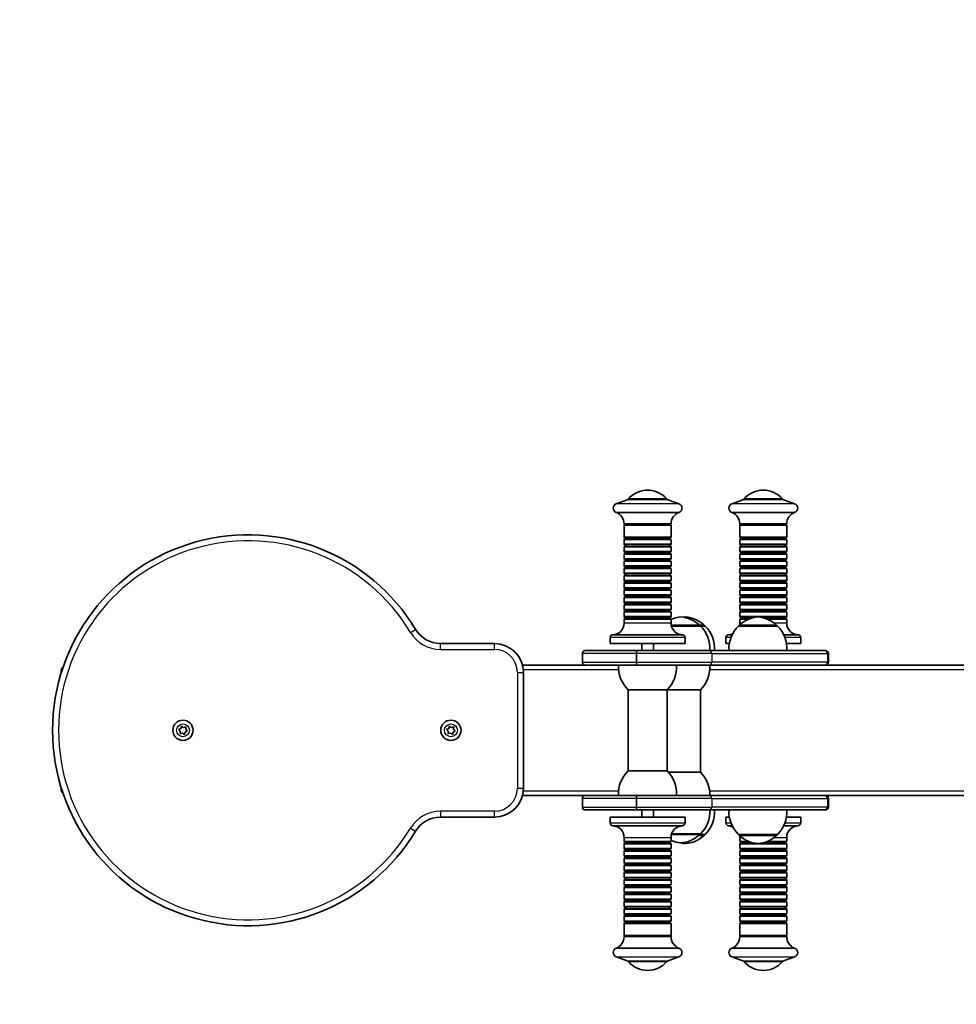
# Model space of a CAD drawing. Units: millimetres. Extents: x -1664 to 1874, y -1020 to 1317.
# Drawn here: x -687 to -40, y -43 to 637 of the extents above; entities that cross this region are included whole.
import ezdxf

# ---------------------------------------------------------------- set-up
doc = ezdxf.new("R2010")
doc.units = ezdxf.units.MM
doc.layers.add('Widoczne (ISO)', color=7, linetype='Continuous', lineweight=35)
doc.layers.add('Widoczne wąskie (ISO)', color=7, linetype='Continuous', lineweight=25)

msp = doc.modelspace()

# ---------------------------------------------------------------- linework, layer by layer
at = {"layer": 'Widoczne (ISO)'}
for p, q in [((-266.87, 305.5), (-275.03, 302.5)), ((-239.87, 305.5), (-266.87, 305.5)), ((-239.87, 305.5), (-231.71, 302.5)), ((-186.99, 305.5), (-195.15, 302.5)), ((-159.99, 305.5), (-186.99, 305.5)), ((-159.99, 305.5), (-151.84, 302.5)), ((-231.71, 296.5), (-275.03, 296.5)), ((-151.84, 296.5), (-195.15, 296.5)), ((-237.17, 288.5), (-269.57, 288.5)), ((-269.57, 279.5), (-269.57, 287.5)), ((-237.17, 279.5), (-237.17, 287.5)), ((-157.29, 288.5), (-189.69, 288.5)), ((-189.69, 279.5), (-189.69, 287.5)), ((-157.29, 279.5), (-157.29, 287.5)), ((-269.07, 279), (-237.67, 279)), ((-189.19, 279), (-157.79, 279)), ((-269.57, 274.5), (-269.57, 277.5)), ((-269.57, 269.5), (-269.57, 272.5)), ((-237.17, 274.5), (-237.17, 277.5)), ((-237.17, 269.5), (-237.17, 272.5)), ((-189.69, 274.5), (-189.69, 277.5)), ((-189.69, 269.5), (-189.69, 272.5)), ((-157.29, 274.5), (-157.29, 277.5)), ((-157.29, 269.5), (-157.29, 272.5)), ((-269.57, 264.5), (-269.57, 267.5)), ((-237.17, 264.5), (-237.17, 267.5)), ((-189.69, 264.5), (-189.69, 267.5)), ((-157.29, 264.5), (-157.29, 267.5)), ((-269.57, 259.5), (-269.57, 262.5)), ((-237.17, 259.5), (-237.17, 262.5)), ((-189.69, 259.5), (-189.69, 262.5)), ((-157.29, 259.5), (-157.29, 262.5)), ((-269.57, 254.5), (-269.57, 257.5)), ((-269.57, 249.5), (-269.57, 252.5)), ((-237.17, 254.5), (-237.17, 257.5)), ((-237.17, 249.5), (-237.17, 252.5)), ((-189.69, 254.5), (-189.69, 257.5)), ((-189.69, 249.5), (-189.69, 252.5)), ((-157.29, 254.5), (-157.29, 257.5)), ((-157.29, 249.5), (-157.29, 252.5)), ((-269.57, 244.5), (-269.57, 247.5)), ((-237.17, 244.5), (-237.17, 247.5)), ((-189.69, 244.5), (-189.69, 247.5)), ((-157.29, 244.5), (-157.29, 247.5)), ((-269.57, 239.5), (-269.57, 242.5)), ((-269.07, 239), (-237.67, 239)), ((-237.17, 239.5), (-237.17, 242.5)), ((-189.69, 239.5), (-189.69, 242.5)), ((-189.19, 239), (-157.79, 239)), ((-157.29, 239.5), (-157.29, 242.5)), ((-269.57, 234.5), (-269.57, 237.5)), ((-269.57, 229.5), (-269.57, 232.51)), ((-237.67, 234), (-269.07, 234)), ((-237.67, 233), (-269.07, 233)), ((-237.17, 234.5), (-237.17, 237.5)), ((-237.17, 229.5), (-237.17, 232.51)), ((-189.69, 234.5), (-189.69, 237.5)), ((-189.69, 229.5), (-189.69, 232.51)), ((-157.79, 234), (-189.19, 234)), ((-157.79, 233), (-189.19, 233)), ((-157.29, 234.5), (-157.29, 237.5)), ((-157.29, 229.5), (-157.29, 232.51)), ((-269.57, 224.5), (-269.57, 227.5)), ((-237.17, 224.5), (-237.17, 227.5)), ((-189.69, 224.5), (-189.69, 227.5)), ((-157.29, 224.5), (-157.29, 227.5)), ((-269.57, 220), (-269.57, 222.5)), ((-237.17, 220), (-237.17, 222.5)), ((-216.86, 218), (-236.92, 218)), ((-217.36, 218), (-217.36, 218.06)), ((-213.64, 218), (-216.86, 218)), ((-214.14, 218), (-214.14, 218.06)), ((-163.64, 218), (-190.64, 218)), ((-190.14, 218), (-190.14, 218.06)), ((-189.69, 220), (-189.69, 222.5)), ((-164.14, 218), (-164.14, 218.06)), ((-157.29, 220), (-157.29, 222.5)), ((-229.17, 212), (-277.57, 212)), ((-194.96, 212), (-197.69, 212)), ((-149.29, 212), (-159.33, 212)), ((-359.14, 206), (-396.39, 206)), ((-279.22, 206), (-279.22, 210)), ((-227.52, 206), (-279.22, 206)), ((-257.37, 206), (-257.37, 201)), ((-249.37, 206), (-249.37, 201)), ((-227.52, 206), (-227.52, 210)), ((-199.34, 206), (-199.34, 210)), ((-196.88, 206), (-199.34, 206)), ((-147.64, 206), (-157.41, 206)), ((-147.64, 206), (-147.64, 210)), ((-298.39, 199), (-298.39, 193)), ((-296.39, 201), (-260.94, 201)), ((-260.74, 201), (-260.94, 201)), ((-260.74, 201), (-211.04, 201)), ((-131.13, 201), (-211.04, 201)), ((-131.13, 201), (-130.48, 201)), ((-128.48, 199), (-128.48, 193)), ((-296.39, 191), (-339.78, 191)), ((-260.94, 191), (-296.39, 191)), ((-260.94, 191), (-260.74, 191)), ((-211.04, 191), (-260.74, 191)), ((-211.04, 191), (-165.89, 191)), ((361.6, 191), (-165.89, 191)), ((-658.14, 186.61), (-658.14, 187.56)), ((-658.14, 186.61), (-658.14, 185.8)), ((-339.14, 106), (-339.14, 186)), ((-266.87, 174), (-239.87, 174)), ((-266.82, 174), (-266.82, 118)), ((-239.92, 174), (-239.92, 118)), ((-239.87, 174), (-216.86, 174)), ((-216.91, 174), (-216.91, 117)), ((-577.1, 146.54), (-575.67, 147.3)), ((-576.2, 145.53), (-577.1, 146.54)), ((-576.09, 143.72), (-576.03, 145.33)), ((-574.51, 144.03), (-576.09, 143.72)), ((-575.67, 147.3), (-575.15, 148.83)), ((-575.15, 148.83), (-573.78, 147.97)), ((-573.14, 143.17), (-574.51, 144.03)), ((-573.78, 147.97), (-572.2, 148.28)), ((-572.62, 144.7), (-573.14, 143.17)), ((-571.19, 145.46), (-572.62, 144.7)), ((-572.2, 148.28), (-572.26, 146.67)), ((-572.26, 146.67), (-571.19, 145.46)), ((-392.1, 146.54), (-390.67, 147.3)), ((-391.2, 145.53), (-392.1, 146.54)), ((-391.09, 143.72), (-391.03, 145.33)), ((-389.51, 144.03), (-391.09, 143.72)), ((-390.67, 147.3), (-390.15, 148.83)), ((-390.15, 148.83), (-388.78, 147.97)), ((-388.14, 143.17), (-389.51, 144.03)), ((-388.78, 147.97), (-387.2, 148.28)), ((-387.62, 144.7), (-388.14, 143.17)), ((-386.19, 145.46), (-387.62, 144.7)), ((-387.2, 148.28), (-387.26, 146.67)), ((-387.26, 146.67), (-386.19, 145.46)), ((-239.87, 118), (-266.87, 118)), ((-216.86, 117), (-238.92, 117)), ((-658.14, 106.2), (-658.14, 105.39)), ((-658.14, 104.44), (-658.14, 105.39)), ((-339.78, 101), (-296.39, 101)), ((-298.39, 99), (-298.39, 93)), ((-296.39, 101), (-260.94, 101)), ((-260.74, 101), (-260.94, 101)), ((-260.74, 101), (-211.04, 101)), ((-165.89, 101), (-211.04, 101)), ((-165.89, 101), (361.6, 101)), ((-128.48, 99), (-128.48, 93)), ((-260.94, 91), (-296.39, 91)), ((-260.94, 91), (-260.74, 91)), ((-211.04, 91), (-260.74, 91)), ((-257.37, 91), (-257.37, 86)), ((-249.37, 91), (-249.37, 86)), ((-211.04, 91), (-131.13, 91)), ((-130.48, 91), (-131.13, 91)), ((-396.39, 86), (-359.14, 86)), ((-279.22, 86), (-227.52, 86)), ((-279.22, 86), (-279.22, 82)), ((-227.52, 86), (-227.52, 82)), ((-199.34, 86), (-196.88, 86)), ((-199.34, 86), (-199.34, 82)), ((-157.41, 86), (-147.64, 86)), ((-147.64, 86), (-147.64, 82)), ((-277.57, 80), (-229.17, 80)), ((-197.69, 80), (-194.96, 80)), ((-159.33, 80), (-149.29, 80)), ((-269.57, 72), (-269.57, 69.5)), ((-237.17, 72), (-237.17, 69.5)), ((-236.77, 74.5), (-216.86, 74.5)), ((-217.46, 74), (-213.64, 74)), ((-217.36, 74.5), (-217.36, 74.44)), ((-214.14, 74), (-214.14, 73.94)), ((-190.64, 74), (-163.64, 74)), ((-190.14, 74), (-190.14, 73.94)), ((-189.69, 72), (-189.69, 69.5)), ((-164.14, 74), (-164.14, 73.94)), ((-157.29, 72), (-157.29, 69.5)), ((-269.57, 67.5), (-269.57, 64.5)), ((-269.57, 62.5), (-269.57, 59.49)), ((-237.17, 67.5), (-237.17, 64.5)), ((-237.17, 62.5), (-237.17, 59.49)), ((-189.69, 67.5), (-189.69, 64.5)), ((-189.69, 62.5), (-189.69, 59.49)), ((-157.29, 67.5), (-157.29, 64.5)), ((-157.29, 62.5), (-157.29, 59.49)), ((-269.57, 57.5), (-269.57, 54.5)), ((-269.07, 59), (-237.67, 59)), ((-269.07, 58), (-237.67, 58)), ((-237.17, 57.5), (-237.17, 54.5)), ((-189.69, 57.5), (-189.69, 54.5)), ((-189.19, 59), (-157.79, 59)), ((-189.19, 58), (-157.79, 58)), ((-157.29, 57.5), (-157.29, 54.5)), ((-269.57, 52.5), (-269.57, 49.5)), ((-237.67, 53), (-269.07, 53)), ((-237.17, 52.5), (-237.17, 49.5)), ((-189.69, 52.5), (-189.69, 49.5)), ((-157.79, 53), (-189.19, 53)), ((-157.29, 52.5), (-157.29, 49.5)), ((-269.57, 47.5), (-269.57, 44.5)), ((-269.57, 42.5), (-269.57, 39.5)), ((-237.17, 47.5), (-237.17, 44.5)), ((-237.17, 42.5), (-237.17, 39.5)), ((-189.69, 47.5), (-189.69, 44.5)), ((-189.69, 42.5), (-189.69, 39.5)), ((-157.29, 47.5), (-157.29, 44.5)), ((-157.29, 42.5), (-157.29, 39.5)), ((-269.57, 37.5), (-269.57, 34.5)), ((-237.17, 37.5), (-237.17, 34.5)), ((-189.69, 37.5), (-189.69, 34.5)), ((-157.29, 37.5), (-157.29, 34.5)), ((-269.57, 32.5), (-269.57, 29.5)), ((-269.57, 27.5), (-269.57, 24.5)), ((-237.17, 32.5), (-237.17, 29.5)), ((-237.17, 27.5), (-237.17, 24.5)), ((-189.69, 32.5), (-189.69, 29.5)), ((-189.69, 27.5), (-189.69, 24.5)), ((-157.29, 32.5), (-157.29, 29.5)), ((-157.29, 27.5), (-157.29, 24.5)), ((-269.57, 22.5), (-269.57, 19.5)), ((-237.17, 22.5), (-237.17, 19.5)), ((-189.69, 22.5), (-189.69, 19.5)), ((-157.29, 22.5), (-157.29, 19.5)), ((-269.57, 17.5), (-269.57, 14.5)), ((-237.17, 17.5), (-237.17, 14.5)), ((-189.69, 17.5), (-189.69, 14.5)), ((-157.29, 17.5), (-157.29, 14.5)), ((-269.57, 12.5), (-269.57, 4.5)), ((-237.67, 13), (-269.07, 13)), ((-237.17, 12.5), (-237.17, 4.5)), ((-189.69, 12.5), (-189.69, 4.5)), ((-157.79, 13), (-189.19, 13)), ((-157.29, 12.5), (-157.29, 4.5)), ((-269.57, 3.5), (-237.17, 3.5)), ((-189.69, 3.5), (-157.29, 3.5)), ((-275.03, -4.5), (-231.71, -4.5)), ((-195.15, -4.5), (-151.84, -4.5)), ((-266.87, -13.5), (-275.03, -10.5)), ((-266.87, -13.5), (-239.87, -13.5)), ((-239.87, -13.5), (-231.71, -10.5)), ((-186.99, -13.5), (-195.15, -10.5)), ((-186.99, -13.5), (-159.99, -13.5)), ((-159.99, -13.5), (-151.84, -10.5))]:
    msp.add_line(p, q, dxfattribs=at)
for centre in [(-574.14, 146), (-389.14, 146)]:
    msp.add_circle(centre, 7, dxfattribs=at)
for centre, radius, start, end in [((-529.14, 146), 1135, 88.69883, 271.30117), ((-253.37, 294.46), 17.44, 40.49875, 139.50125), ((-173.49, 294.46), 17.44, 40.49875, 139.50125), ((-273.92, 299.5), 3.2, 110.19287, 249.80713), ((-265.87, 305.14), 1, 139.50125, 158.73117), ((-240.87, 305.14), 1, 21.26883, 40.49875), ((-232.82, 299.5), 3.2, 290.19287, 69.80713), ((-194.05, 299.5), 3.2, 110.19287, 249.80713), ((-185.99, 305.14), 1, 139.50125, 158.73117), ((-160.99, 305.14), 1, 21.26883, 40.49875), ((-152.94, 299.5), 3.2, 290.19287, 69.80713), ((-278.16, 288.5), 8.59, 0, 68.59671), ((-228.58, 288.5), 8.59, 111.40329, 180), ((-198.29, 288.5), 8.59, 0, 68.59671), ((-148.7, 288.5), 8.59, 111.40329, 180), ((-268.57, 287.5), 1, 90, 180), ((-238.17, 287.5), 1, 0, 90), ((-188.69, 287.5), 1, 90, 180), ((-158.29, 287.5), 1, 0, 90), ((-529.14, 146), 135, 31.07295, 328.92705), ((-269.07, 279.5), 0.5, 180, 270), ((-269.07, 278.5), 0.5, 270, 90), ((-237.67, 278.5), 0.5, 90, 270), ((-237.67, 279.5), 0.5, 270, 0), ((-189.19, 279.5), 0.5, 180, 270), ((-189.19, 278.5), 0.5, 270, 90), ((-157.79, 278.5), 0.5, 90, 270), ((-157.79, 279.5), 0.5, 270, 0), ((-269.07, 277.5), 0.5, 90, 180), ((-269.07, 274.5), 0.5, 180, 270), ((-269.07, 272.5), 0.5, 90, 180), ((-269.07, 273.5), 0.5, 270, 90), ((-237.67, 273.5), 0.5, 90, 270), ((-237.67, 277.5), 0.5, 0, 90), ((-237.67, 274.5), 0.5, 270, 0), ((-237.67, 272.5), 0.5, 0, 90), ((-189.19, 277.5), 0.5, 90, 180), ((-189.19, 274.5), 0.5, 180, 270), ((-189.19, 272.5), 0.5, 90, 180), ((-189.19, 273.5), 0.5, 270, 90), ((-157.79, 273.5), 0.5, 90, 270), ((-157.79, 277.5), 0.5, 0, 90), ((-157.79, 274.5), 0.5, 270, 0), ((-157.79, 272.5), 0.5, 0, 90), ((-269.07, 269.5), 0.5, 180, 270), ((-269.07, 267.5), 0.5, 90, 180), ((-269.07, 268.5), 0.5, 270, 90), ((-237.67, 268.5), 0.5, 90, 270), ((-237.67, 269.5), 0.5, 270, 0), ((-237.67, 267.5), 0.5, 0, 90), ((-189.19, 269.5), 0.5, 180, 270), ((-189.19, 267.5), 0.5, 90, 180), ((-189.19, 268.5), 0.5, 270, 90), ((-157.79, 268.5), 0.5, 90, 270), ((-157.79, 269.5), 0.5, 270, 0), ((-157.79, 267.5), 0.5, 0, 90), ((-269.07, 264.5), 0.5, 180, 270), ((-269.07, 262.5), 0.5, 90, 180), ((-269.07, 259.5), 0.5, 180, 270), ((-269.07, 263.5), 0.5, 270, 90), ((-269.07, 258.5), 0.5, 270, 90), ((-237.67, 263.5), 0.5, 90, 270), ((-237.67, 258.5), 0.5, 90, 270), ((-237.67, 264.5), 0.5, 270, 0), ((-237.67, 262.5), 0.5, 0, 90), ((-237.67, 259.5), 0.5, 270, 0), ((-189.19, 264.5), 0.5, 180, 270), ((-189.19, 262.5), 0.5, 90, 180), ((-189.19, 259.5), 0.5, 180, 270), ((-189.19, 263.5), 0.5, 270, 90), ((-189.19, 258.5), 0.5, 270, 90), ((-157.79, 263.5), 0.5, 90, 270), ((-157.79, 258.5), 0.5, 90, 270), ((-157.79, 264.5), 0.5, 270, 0), ((-157.79, 262.5), 0.5, 0, 90), ((-157.79, 259.5), 0.5, 270, 0), ((-269.07, 257.5), 0.5, 90, 180), ((-269.07, 254.5), 0.5, 180, 270), ((-269.07, 252.5), 0.5, 90, 180), ((-269.07, 253.5), 0.5, 270, 90), ((-237.67, 253.5), 0.5, 90, 270), ((-237.67, 257.5), 0.5, 0, 90), ((-237.67, 254.5), 0.5, 270, 0), ((-237.67, 252.5), 0.5, 0, 90), ((-189.19, 257.5), 0.5, 90, 180), ((-189.19, 254.5), 0.5, 180, 270), ((-189.19, 252.5), 0.5, 90, 180), ((-189.19, 253.5), 0.5, 270, 90), ((-157.79, 253.5), 0.5, 90, 270), ((-157.79, 257.5), 0.5, 0, 90), ((-157.79, 254.5), 0.5, 270, 0), ((-157.79, 252.5), 0.5, 0, 90), ((-269.07, 249.5), 0.5, 180, 270), ((-269.07, 247.5), 0.5, 90, 180), ((-269.07, 248.5), 0.5, 270, 90), ((-237.67, 248.5), 0.5, 90, 270), ((-237.67, 249.5), 0.5, 270, 0), ((-237.67, 247.5), 0.5, 0, 90), ((-189.19, 249.5), 0.5, 180, 270), ((-189.19, 247.5), 0.5, 90, 180), ((-189.19, 248.5), 0.5, 270, 90), ((-157.79, 248.5), 0.5, 90, 270), ((-157.79, 249.5), 0.5, 270, 0), ((-157.79, 247.5), 0.5, 0, 90), ((-269.07, 244.5), 0.5, 180, 270), ((-269.07, 242.5), 0.5, 90, 180), ((-269.07, 239.5), 0.5, 180, 270), ((-269.07, 243.5), 0.5, 270.00003, 90), ((-269.07, 238.5), 0.5, 270.00001, 4.10652), ((-269.07, 238.5), 0.5, 4.04274, 87.30022), ((-237.67, 243.5), 0.5, 90, 269.99997), ((-237.67, 238.5), 0.5, 92.69978, 175.95726), ((-237.67, 238.5), 0.5, 175.89348, 269.99999), ((-237.67, 244.5), 0.5, 270, 0), ((-237.67, 242.5), 0.5, 0, 90), ((-237.67, 239.5), 0.5, 270, 0), ((-189.19, 244.5), 0.5, 180, 270), ((-189.19, 242.5), 0.5, 90, 180), ((-189.19, 239.5), 0.5, 180, 270), ((-189.19, 243.5), 0.5, 270.00003, 90), ((-189.19, 238.5), 0.5, 270.00001, 4.10652), ((-189.19, 238.5), 0.5, 4.04274, 87.30022), ((-157.79, 243.5), 0.5, 90, 269.99997), ((-157.79, 238.5), 0.5, 92.69978, 175.95726), ((-157.79, 238.5), 0.5, 175.89348, 269.99999), ((-157.79, 244.5), 0.5, 270, 0), ((-157.79, 242.5), 0.5, 0, 90), ((-157.79, 239.5), 0.5, 270, 0), ((-269.07, 237.5), 0.5, 90.00018, 180.00007), ((-269.07, 234.5), 0.5, 180.00244, 270.00107), ((-269.07, 232.5), 0.501, 90, 179.06014), ((-269.04, 233.5), 0.501, 272.84065, 85.90894), ((-237.71, 233.5), 0.501, 94.09106, 267.15935), ((-237.67, 237.5), 0.5, 359.99993, 89.99982), ((-237.67, 234.5), 0.5, 269.99893, 359.99756), ((-237.67, 232.5), 0.501, 0.93986, 90), ((-189.19, 237.5), 0.5, 90.00018, 180.00007), ((-189.19, 234.5), 0.5, 180.00244, 270.00107), ((-189.19, 232.5), 0.501, 90, 179.06014), ((-189.16, 233.5), 0.501, 272.84065, 85.90894), ((-157.83, 233.5), 0.501, 94.09106, 267.15935), ((-157.79, 237.5), 0.5, 359.99993, 89.99982), ((-157.79, 234.5), 0.5, 269.99893, 359.99756), ((-157.79, 232.5), 0.501, 0.93986, 90), ((-269.07, 229.5), 0.5, 180, 270), ((-269.07, 227.5), 0.5, 90, 180), ((-269.07, 224.5), 0.5, 180, 270), ((-269.07, 228.5), 0.5, 270, 90), ((-237.67, 228.5), 0.5, 90, 270), ((-237.67, 229.5), 0.5, 270, 0), ((-237.67, 227.5), 0.5, 0, 90), ((-237.67, 224.5), 0.5, 270, 0), ((-189.19, 229.5), 0.5, 180, 270), ((-189.19, 227.5), 0.5, 90, 180), ((-189.19, 224.5), 0.5, 180, 270), ((-189.19, 228.5), 0.5, 270, 90), ((-157.79, 228.5), 0.5, 90, 270), ((-157.79, 229.5), 0.5, 270, 0), ((-157.79, 227.5), 0.5, 0, 90), ((-157.79, 224.5), 0.5, 270, 0), ((-277.57, 220), 8, 270, 0), ((-269.07, 222.5), 0.5, 90, 180), ((-269.07, 223.5), 0.5, 270, 90), ((-237.67, 223.5), 0.5, 90, 270), ((-237.67, 222.5), 0.5, 0, 90), ((-228.38, 202.39), 22, 95.16789, 113.57363), ((-229.17, 220), 8, 180, 270), ((-232.34, 202.39), 22, 48.25686, 84.83211), ((-225.16, 202.39), 22, 95.16789, 99.38582), ((-229.13, 202.39), 22, 48.25686, 84.83211), ((-218.36, 218.06), 1, 0, 48.25686), ((-232.32, 202.35), 22, 356.49064, 45.35837), ((-215.14, 218.06), 1, 0, 48.25686), ((-229.1, 202.35), 22, 356.49064, 45.35837), ((-175.19, 202.35), 22, 134.64163, 183.50936), ((-189.14, 218.06), 1, 131.74314, 180), ((-175.16, 202.39), 22, 95.16789, 131.74314), ((-197.69, 220), 8, 351.61281, 0), ((-189.19, 222.5), 0.5, 90, 180), ((-189.19, 223.5), 0.5, 270, 90), ((-179.13, 202.39), 22, 48.25686, 84.83211), ((-165.14, 218.06), 1, 0, 48.25686), ((-179.1, 202.35), 22, 356.49064, 45.35837), ((-157.79, 223.5), 0.5, 90, 270), ((-157.79, 222.5), 0.5, 0, 90), ((-149.29, 220), 8, 180, 270), ((-396.39, 226), 20, 211.07295, 270), ((-277.22, 210), 2, 90, 180), ((-229.52, 210), 2, 0, 90), ((-197.34, 210), 2, 90, 180), ((-197.69, 220), 8, 270, 292.35639), ((-149.64, 210), 2, 0, 90), ((-359.14, 186), 20, 0, 90), ((-296.39, 199), 2, 90, 180), ((-130.48, 199), 2, 0, 90), ((-296.39, 193), 2, 180, 270), ((-251.41, 189.65), 22, 176.49064, 225.35837), ((-255.33, 189.65), 22, 314.64163, 3.50936), ((-232.32, 189.65), 22, 314.64163, 3.50936), ((-130.48, 193), 2, 270, 0), ((-656.14, 187.56), 2, 114.93299, 180), ((-576.22, 145.34), 0.189, 357.83773, 84.78987), ((-391.22, 145.34), 0.189, 357.83773, 84.78987), ((-251.41, 102.35), 22, 134.64163, 183.50936), ((-255.33, 102.35), 22, 356.49064, 45.35837), ((-232.32, 101.35), 22, 359.09715, 45.35837), ((-656.14, 104.44), 2, 180, 245.06701), ((-359.14, 106), 20, 270, 0), ((-296.39, 99), 2, 90, 180), ((-130.48, 99), 2, 0, 90), ((-296.39, 93), 2, 180, 270), ((-232.32, 90.16), 22, 314.64163, 2.19737), ((-229.1, 89.65), 22, 314.64163, 3.50936), ((-175.19, 89.65), 22, 176.49064, 225.35837), ((-179.1, 89.65), 22, 314.64163, 3.50936), ((-130.48, 93), 2, 270, 0), ((-396.39, 66), 20, 90, 148.92705), ((-277.22, 82), 2, 180, 270), ((-229.52, 82), 2, 270, 0), ((-197.34, 82), 2, 180, 270), ((-149.64, 82), 2, 270, 0), ((-277.57, 72), 8, 0, 90), ((-229.17, 72), 8, 90, 180), ((-197.69, 72), 8, 67.64361, 90), ((-149.29, 72), 8, 90, 180), ((-269.07, 69.5), 0.5, 180, 270), ((-269.07, 68.5), 0.5, 270, 90), ((-237.67, 68.5), 0.5, 90, 270), ((-237.67, 69.5), 0.5, 270, 0), ((-228.38, 90.11), 22, 246.43451, 264.83211), ((-232.34, 90.11), 22, 275.16789, 311.74314), ((-225.16, 89.61), 22, 256.58007, 264.83211), ((-229.13, 89.61), 22, 275.16789, 311.74314), ((-218.36, 74.44), 1, 311.74314, 0), ((-215.14, 73.94), 1, 311.74314, 0), ((-189.14, 73.94), 1, 180, 228.25686), ((-175.16, 89.61), 22, 228.25686, 264.83211), ((-197.69, 72), 8, 0, 8.38719), ((-189.19, 69.5), 0.5, 180, 270), ((-189.19, 68.5), 0.5, 270, 90), ((-179.13, 89.61), 22, 275.16789, 311.74314), ((-165.14, 73.94), 1, 311.74314, 0), ((-157.79, 68.5), 0.5, 90, 270), ((-157.79, 69.5), 0.5, 270, 0), ((-269.07, 67.5), 0.5, 90, 180), ((-269.07, 64.5), 0.5, 180, 270), ((-269.07, 62.5), 0.5, 90, 180), ((-269.07, 63.5), 0.5, 270, 90), ((-237.67, 63.5), 0.5, 90, 270), ((-237.67, 67.5), 0.5, 0, 90), ((-237.67, 64.5), 0.5, 270, 0), ((-237.67, 62.5), 0.5, 0, 90), ((-189.19, 67.5), 0.5, 90, 180), ((-189.19, 64.5), 0.5, 180, 270), ((-189.19, 62.5), 0.5, 90, 180), ((-189.19, 63.5), 0.5, 270, 90), ((-157.79, 63.5), 0.5, 90, 270), ((-157.79, 67.5), 0.5, 0, 90), ((-157.79, 64.5), 0.5, 270, 0), ((-157.79, 62.5), 0.5, 0, 90), ((-269.07, 59.5), 0.501, 180.93986, 270), ((-269.07, 57.5), 0.5, 89.99893, 179.99756), ((-269.07, 54.5), 0.5, 179.99993, 269.99982), ((-269.04, 58.5), 0.501, 274.09106, 87.15935), ((-237.71, 58.5), 0.501, 92.84065, 265.90894), ((-237.67, 59.5), 0.501, 270, 359.06014), ((-237.67, 57.5), 0.5, 0.00244, 90.00107), ((-237.67, 54.5), 0.5, 270.00018, 0.00007), ((-189.19, 59.5), 0.501, 180.93986, 270), ((-189.19, 57.5), 0.5, 89.99893, 179.99756), ((-189.19, 54.5), 0.5, 179.99993, 269.99982), ((-189.16, 58.5), 0.501, 274.09106, 87.15935), ((-157.83, 58.5), 0.501, 92.84065, 265.90894), ((-157.79, 59.5), 0.501, 270, 359.06014), ((-157.79, 57.5), 0.5, 0.00244, 90.00107), ((-157.79, 54.5), 0.5, 270.00018, 0.00007), ((-269.07, 52.5), 0.5, 90, 180), ((-269.07, 49.5), 0.5, 180, 270), ((-269.07, 47.5), 0.5, 90, 180), ((-269.07, 53.5), 0.5, 355.89348, 89.99999), ((-269.07, 48.5), 0.5, 270, 89.99997), ((-269.07, 53.5), 0.5, 272.69978, 355.95726), ((-237.67, 53.5), 0.5, 90.00001, 184.10652), ((-237.67, 53.5), 0.5, 184.04274, 267.30022), ((-237.67, 48.5), 0.5, 90.00003, 270), ((-237.67, 52.5), 0.5, 0, 90), ((-237.67, 49.5), 0.5, 270, 0), ((-237.67, 47.5), 0.5, 0, 90), ((-189.19, 52.5), 0.5, 90, 180), ((-189.19, 49.5), 0.5, 180, 270), ((-189.19, 47.5), 0.5, 90, 180), ((-189.19, 53.5), 0.5, 355.89348, 89.99999), ((-189.19, 48.5), 0.5, 270, 89.99997), ((-189.19, 53.5), 0.5, 272.69978, 355.95726), ((-157.79, 53.5), 0.5, 90.00001, 184.10652), ((-157.79, 53.5), 0.5, 184.04274, 267.30022), ((-157.79, 48.5), 0.5, 90.00003, 270), ((-157.79, 52.5), 0.5, 0, 90), ((-157.79, 49.5), 0.5, 270, 0), ((-157.79, 47.5), 0.5, 0, 90), ((-269.07, 44.5), 0.5, 180, 270), ((-269.07, 42.5), 0.5, 90, 180), ((-269.07, 43.5), 0.5, 270, 90), ((-237.67, 43.5), 0.5, 90, 270), ((-237.67, 44.5), 0.5, 270, 0), ((-237.67, 42.5), 0.5, 0, 90), ((-189.19, 44.5), 0.5, 180, 270), ((-189.19, 42.5), 0.5, 90, 180), ((-189.19, 43.5), 0.5, 270, 90), ((-157.79, 43.5), 0.5, 90, 270), ((-157.79, 44.5), 0.5, 270, 0), ((-157.79, 42.5), 0.5, 0, 90), ((-269.07, 39.5), 0.5, 180, 270), ((-269.07, 37.5), 0.5, 90, 180), ((-269.07, 34.5), 0.5, 180, 270), ((-269.07, 38.5), 0.5, 270, 90), ((-237.67, 38.5), 0.5, 90, 270), ((-237.67, 39.5), 0.5, 270, 0), ((-237.67, 37.5), 0.5, 0, 90), ((-237.67, 34.5), 0.5, 270, 0), ((-189.19, 39.5), 0.5, 180, 270), ((-189.19, 37.5), 0.5, 90, 180), ((-189.19, 34.5), 0.5, 180, 270), ((-189.19, 38.5), 0.5, 270, 90), ((-157.79, 38.5), 0.5, 90, 270), ((-157.79, 39.5), 0.5, 270, 0), ((-157.79, 37.5), 0.5, 0, 90), ((-157.79, 34.5), 0.5, 270, 0), ((-269.07, 32.5), 0.5, 90, 180), ((-269.07, 29.5), 0.5, 180, 270), ((-269.07, 27.5), 0.5, 90, 180), ((-269.07, 33.5), 0.5, 270, 90), ((-269.07, 28.5), 0.5, 270, 90), ((-237.67, 33.5), 0.5, 90, 270), ((-237.67, 28.5), 0.5, 90, 270), ((-237.67, 32.5), 0.5, 0, 90), ((-237.67, 29.5), 0.5, 270, 0), ((-237.67, 27.5), 0.5, 0, 90), ((-189.19, 32.5), 0.5, 90, 180), ((-189.19, 29.5), 0.5, 180, 270), ((-189.19, 27.5), 0.5, 90, 180), ((-189.19, 33.5), 0.5, 270, 90), ((-189.19, 28.5), 0.5, 270, 90), ((-157.79, 33.5), 0.5, 90, 270), ((-157.79, 28.5), 0.5, 90, 270), ((-157.79, 32.5), 0.5, 0, 90), ((-157.79, 29.5), 0.5, 270, 0), ((-157.79, 27.5), 0.5, 0, 90), ((-269.07, 24.5), 0.5, 180, 270), ((-269.07, 22.5), 0.5, 90, 180), ((-269.07, 23.5), 0.5, 270, 90), ((-237.67, 23.5), 0.5, 90, 270), ((-237.67, 24.5), 0.5, 270, 0), ((-237.67, 22.5), 0.5, 0, 90), ((-189.19, 24.5), 0.5, 180, 270), ((-189.19, 22.5), 0.5, 90, 180), ((-189.19, 23.5), 0.5, 270, 90), ((-157.79, 23.5), 0.5, 90, 270), ((-157.79, 24.5), 0.5, 270, 0), ((-157.79, 22.5), 0.5, 0, 90), ((-269.07, 19.5), 0.5, 180, 270), ((-269.07, 17.5), 0.5, 90, 180), ((-269.07, 14.5), 0.5, 180, 270), ((-269.07, 18.5), 0.5, 270, 90), ((-269.07, 13.5), 0.5, 270, 90), ((-237.67, 18.5), 0.5, 90, 270), ((-237.67, 13.5), 0.5, 90, 270), ((-237.67, 19.5), 0.5, 270, 0), ((-237.67, 17.5), 0.5, 0, 90), ((-237.67, 14.5), 0.5, 270, 0), ((-189.19, 19.5), 0.5, 180, 270), ((-189.19, 17.5), 0.5, 90, 180), ((-189.19, 14.5), 0.5, 180, 270), ((-189.19, 18.5), 0.5, 270, 90), ((-189.19, 13.5), 0.5, 270, 90), ((-157.79, 18.5), 0.5, 90, 270), ((-157.79, 13.5), 0.5, 90, 270), ((-157.79, 19.5), 0.5, 270, 0), ((-157.79, 17.5), 0.5, 0, 90), ((-157.79, 14.5), 0.5, 270, 0), ((-269.07, 12.5), 0.5, 90, 180), ((-237.67, 12.5), 0.5, 0, 90), ((-189.19, 12.5), 0.5, 90, 180), ((-157.79, 12.5), 0.5, 0, 90), ((-278.16, 3.5), 8.59, 291.40329, 0), ((-268.57, 4.5), 1, 180, 270), ((-238.17, 4.5), 1, 270, 0), ((-228.58, 3.5), 8.59, 180, 248.59671), ((-198.29, 3.5), 8.59, 291.40329, 0), ((-188.69, 4.5), 1, 180, 270), ((-158.29, 4.5), 1, 270, 0), ((-148.7, 3.5), 8.59, 180, 248.59671), ((-273.92, -7.5), 3.2, 110.19287, 249.80713), ((-232.82, -7.5), 3.2, 290.19287, 69.80713), ((-194.05, -7.5), 3.2, 110.19287, 249.80713), ((-152.94, -7.5), 3.2, 290.19287, 69.80713), ((-265.87, -13.14), 1, 201.26883, 220.49875), ((-240.87, -13.14), 1, 319.50125, 338.73117), ((-185.99, -13.14), 1, 201.26883, 220.49875), ((-160.99, -13.14), 1, 319.50125, 338.73117), ((-253.37, -2.46), 17.44, 220.49875, 319.50125), ((-173.49, -2.46), 17.44, 220.49875, 319.50125)]:
    msp.add_arc(centre, radius, start, end, dxfattribs=at)
at = {"layer": 'Widoczne wąskie (ISO)'}
for p, q in [((-231.71, 302.5), (-275.03, 302.5)), ((-240.11, 305.79), (-266.63, 305.79)), ((-151.84, 302.5), (-195.15, 302.5)), ((-160.23, 305.79), (-186.75, 305.79)), ((-237.17, 287.5), (-269.57, 287.5)), ((-157.29, 287.5), (-189.69, 287.5)), ((-237.17, 279.5), (-269.57, 279.5)), ((-157.29, 279.5), (-189.69, 279.5)), ((-237.17, 277.5), (-269.57, 277.5)), ((-237.17, 274.5), (-269.57, 274.5)), ((-237.17, 272.5), (-269.57, 272.5)), ((-237.67, 278), (-269.07, 278)), ((-237.67, 274), (-269.07, 274)), ((-237.67, 273), (-269.07, 273)), ((-157.29, 277.5), (-189.69, 277.5)), ((-157.29, 274.5), (-189.69, 274.5)), ((-157.29, 272.5), (-189.69, 272.5)), ((-157.79, 278), (-189.19, 278)), ((-157.79, 274), (-189.19, 274)), ((-157.79, 273), (-189.19, 273)), ((-237.17, 269.5), (-269.57, 269.5)), ((-237.17, 267.5), (-269.57, 267.5)), ((-237.67, 269), (-269.07, 269)), ((-237.67, 268), (-269.07, 268)), ((-157.29, 269.5), (-189.69, 269.5)), ((-157.29, 267.5), (-189.69, 267.5)), ((-157.79, 269), (-189.19, 269)), ((-157.79, 268), (-189.19, 268)), ((-237.17, 264.5), (-269.57, 264.5)), ((-237.17, 262.5), (-269.57, 262.5)), ((-237.17, 259.5), (-269.57, 259.5)), ((-237.67, 264), (-269.07, 264)), ((-237.67, 263), (-269.07, 263)), ((-237.67, 259), (-269.07, 259)), ((-157.29, 264.5), (-189.69, 264.5)), ((-157.29, 262.5), (-189.69, 262.5)), ((-157.29, 259.5), (-189.69, 259.5)), ((-157.79, 264), (-189.19, 264)), ((-157.79, 263), (-189.19, 263)), ((-157.79, 259), (-189.19, 259)), ((-237.17, 257.5), (-269.57, 257.5)), ((-237.17, 254.5), (-269.57, 254.5)), ((-237.17, 252.5), (-269.57, 252.5)), ((-237.67, 258), (-269.07, 258)), ((-237.67, 254), (-269.07, 254)), ((-237.67, 253), (-269.07, 253)), ((-157.29, 257.5), (-189.69, 257.5)), ((-157.29, 254.5), (-189.69, 254.5)), ((-157.29, 252.5), (-189.69, 252.5)), ((-157.79, 258), (-189.19, 258)), ((-157.79, 254), (-189.19, 254)), ((-157.79, 253), (-189.19, 253)), ((-237.17, 249.5), (-269.57, 249.5)), ((-237.17, 247.5), (-269.57, 247.5)), ((-237.67, 249), (-269.07, 249)), ((-237.67, 248), (-269.07, 248)), ((-157.29, 249.5), (-189.69, 249.5)), ((-157.29, 247.5), (-189.69, 247.5)), ((-157.79, 249), (-189.19, 249)), ((-157.79, 248), (-189.19, 248)), ((-237.17, 244.5), (-269.57, 244.5)), ((-237.17, 242.5), (-269.57, 242.5)), ((-237.17, 239.5), (-269.57, 239.5)), ((-237.67, 244), (-269.07, 244)), ((-237.67, 243), (-269.07, 243)), ((-238.17, 238.54), (-268.57, 238.54)), ((-157.29, 244.5), (-189.69, 244.5)), ((-157.29, 242.5), (-189.69, 242.5)), ((-157.29, 239.5), (-189.69, 239.5)), ((-157.79, 244), (-189.19, 244)), ((-157.79, 243), (-189.19, 243)), ((-158.29, 238.54), (-188.69, 238.54)), ((-237.17, 237.5), (-269.57, 237.5)), ((-237.17, 234.5), (-269.57, 234.5)), ((-237.17, 232.51), (-269.57, 232.51)), ((-237.67, 238), (-269.07, 238)), ((-157.29, 237.5), (-189.69, 237.5)), ((-157.29, 234.5), (-189.69, 234.5)), ((-157.29, 232.51), (-189.69, 232.51)), ((-157.79, 238), (-189.19, 238)), ((-237.17, 229.5), (-269.57, 229.5)), ((-237.17, 227.5), (-269.57, 227.5)), ((-237.17, 224.5), (-269.57, 224.5)), ((-237.67, 229), (-269.07, 229)), ((-237.67, 228), (-269.07, 228)), ((-157.29, 229.5), (-189.69, 229.5)), ((-157.29, 227.5), (-189.69, 227.5)), ((-157.29, 224.5), (-189.69, 224.5)), ((-157.79, 229), (-189.19, 229)), ((-157.79, 228), (-189.19, 228)), ((-237.17, 222.5), (-269.57, 222.5)), ((-237.17, 220), (-269.57, 220)), ((-237.67, 224), (-269.07, 224)), ((-237.67, 223), (-269.07, 223)), ((-237.08, 218.8), (-217.69, 218.8)), ((-217.36, 218.06), (-236.93, 218.06)), ((-217.69, 218.8), (-214.48, 218.8)), ((-214.14, 218.06), (-217.36, 218.06)), ((-164.14, 218.06), (-190.14, 218.06)), ((-189.81, 218.8), (-164.48, 218.8)), ((-184.08, 222.5), (-189.69, 222.5)), ((-188.35, 220), (-189.69, 220)), ((-179.28, 224), (-189.19, 224)), ((-182.86, 223), (-189.19, 223)), ((-157.79, 224), (-175.01, 224)), ((-157.79, 223), (-171.43, 223)), ((-157.29, 222.5), (-170.21, 222.5)), ((-157.29, 220), (-165.94, 220)), ((-417.03, 213.56), (-413.52, 215.68)), ((-396.39, 201.9), (-396.39, 206)), ((-359.14, 201.9), (-359.14, 206)), ((-227.52, 210), (-279.22, 210)), ((-195.81, 210), (-199.34, 210)), ((-147.64, 210), (-158.48, 210)), ((-396.39, 201.9), (-359.14, 201.9)), ((-261.28, 199), (-298.39, 199)), ((-261.28, 199), (-261.09, 199)), ((-261.28, 199), (-261.28, 193)), ((-209.07, 199), (-261.09, 199)), ((-261.09, 199), (-261.09, 193)), ((-209.07, 199), (-129.16, 199)), ((-209.07, 199), (-209.07, 193)), ((-128.48, 199), (-129.16, 199)), ((-129.16, 199), (-129.16, 193)), ((-298.39, 193), (-261.28, 193)), ((-261.09, 193), (-261.28, 193)), ((-261.09, 193), (-209.07, 193)), ((-129.16, 193), (-209.07, 193)), ((-129.16, 193), (-128.48, 193)), ((-657.89, 186.61), (-658.14, 186.61)), ((-343.24, 186), (-339.14, 186)), ((-343.24, 186), (-343.24, 106)), ((-339.25, 188), (-273.35, 188)), ((-210.38, 188), (406.19, 188)), ((-658.14, 105.39), (-657.89, 105.39)), ((-343.24, 106), (-339.14, 106)), ((-273.35, 104), (-339.25, 104)), ((406.09, 104), (-210.48, 104)), ((-261.28, 99), (-298.39, 99)), ((-261.28, 99), (-261.09, 99)), ((-261.28, 99), (-261.28, 93)), ((-209.07, 99), (-261.09, 99)), ((-261.09, 99), (-261.09, 93)), ((-209.07, 99), (-129.16, 99)), ((-209.07, 99), (-209.07, 93)), ((-128.48, 99), (-129.16, 99)), ((-129.16, 99), (-129.16, 93)), ((-396.39, 90.1), (-396.39, 86)), ((-359.14, 90.1), (-396.39, 90.1)), ((-359.14, 86), (-359.14, 90.1)), ((-298.39, 93), (-261.28, 93)), ((-261.09, 93), (-261.28, 93)), ((-261.09, 93), (-209.07, 93)), ((-129.16, 93), (-209.07, 93)), ((-129.16, 93), (-128.48, 93)), ((-279.22, 82), (-227.52, 82)), ((-199.34, 82), (-195.81, 82)), ((-158.48, 82), (-147.64, 82)), ((-417.03, 78.44), (-413.52, 76.32)), ((-269.57, 72), (-237.17, 72)), ((-269.57, 69.5), (-237.17, 69.5)), ((-269.07, 69), (-237.67, 69)), ((-217.69, 73.7), (-236.99, 73.7)), ((-236.79, 74.44), (-217.36, 74.44)), ((-214.48, 73.2), (-218.28, 73.2)), ((-217.49, 73.94), (-214.14, 73.94)), ((-190.14, 73.94), (-164.14, 73.94)), ((-164.48, 73.2), (-189.81, 73.2)), ((-189.69, 72), (-188.35, 72)), ((-189.69, 69.5), (-184.08, 69.5)), ((-189.19, 69), (-182.86, 69)), ((-171.43, 69), (-157.79, 69)), ((-170.21, 69.5), (-157.29, 69.5)), ((-165.94, 72), (-157.29, 72)), ((-269.57, 67.5), (-237.17, 67.5)), ((-269.57, 64.5), (-237.17, 64.5)), ((-269.57, 62.5), (-237.17, 62.5)), ((-269.07, 68), (-237.67, 68)), ((-269.07, 64), (-237.67, 64)), ((-269.07, 63), (-237.67, 63)), ((-189.69, 67.5), (-157.29, 67.5)), ((-189.69, 64.5), (-157.29, 64.5)), ((-189.69, 62.5), (-157.29, 62.5)), ((-189.19, 68), (-179.28, 68)), ((-189.19, 64), (-157.79, 64)), ((-189.19, 63), (-157.79, 63)), ((-175.01, 68), (-157.79, 68)), ((-269.57, 59.49), (-237.17, 59.49)), ((-269.57, 57.5), (-237.17, 57.5)), ((-269.57, 54.5), (-237.17, 54.5)), ((-189.69, 59.49), (-157.29, 59.49)), ((-189.69, 57.5), (-157.29, 57.5)), ((-189.69, 54.5), (-157.29, 54.5)), ((-269.57, 52.5), (-237.17, 52.5)), ((-269.57, 49.5), (-237.17, 49.5)), ((-269.07, 54), (-237.67, 54)), ((-269.07, 49), (-237.67, 49)), ((-269.07, 48), (-237.67, 48)), ((-268.57, 53.46), (-238.17, 53.46)), ((-189.69, 52.5), (-157.29, 52.5)), ((-189.69, 49.5), (-157.29, 49.5)), ((-189.19, 54), (-157.79, 54)), ((-189.19, 49), (-157.79, 49)), ((-189.19, 48), (-157.79, 48)), ((-188.69, 53.46), (-158.29, 53.46)), ((-269.57, 47.5), (-237.17, 47.5)), ((-269.57, 44.5), (-237.17, 44.5)), ((-269.57, 42.5), (-237.17, 42.5)), ((-269.07, 44), (-237.67, 44)), ((-269.07, 43), (-237.67, 43)), ((-189.69, 47.5), (-157.29, 47.5)), ((-189.69, 44.5), (-157.29, 44.5)), ((-189.69, 42.5), (-157.29, 42.5)), ((-189.19, 44), (-157.79, 44)), ((-189.19, 43), (-157.79, 43)), ((-269.57, 39.5), (-237.17, 39.5)), ((-269.57, 37.5), (-237.17, 37.5)), ((-269.57, 34.5), (-237.17, 34.5)), ((-269.07, 39), (-237.67, 39)), ((-269.07, 38), (-237.67, 38)), ((-189.69, 39.5), (-157.29, 39.5)), ((-189.69, 37.5), (-157.29, 37.5)), ((-189.69, 34.5), (-157.29, 34.5)), ((-189.19, 39), (-157.79, 39)), ((-189.19, 38), (-157.79, 38)), ((-269.57, 32.5), (-237.17, 32.5)), ((-269.57, 29.5), (-237.17, 29.5)), ((-269.57, 27.5), (-237.17, 27.5)), ((-269.07, 34), (-237.67, 34)), ((-269.07, 33), (-237.67, 33)), ((-269.07, 29), (-237.67, 29)), ((-269.07, 28), (-237.67, 28)), ((-189.69, 32.5), (-157.29, 32.5)), ((-189.69, 29.5), (-157.29, 29.5)), ((-189.69, 27.5), (-157.29, 27.5)), ((-189.19, 34), (-157.79, 34)), ((-189.19, 33), (-157.79, 33)), ((-189.19, 29), (-157.79, 29)), ((-189.19, 28), (-157.79, 28)), ((-269.57, 24.5), (-237.17, 24.5)), ((-269.57, 22.5), (-237.17, 22.5)), ((-269.07, 24), (-237.67, 24)), ((-269.07, 23), (-237.67, 23)), ((-189.69, 24.5), (-157.29, 24.5)), ((-189.69, 22.5), (-157.29, 22.5)), ((-189.19, 24), (-157.79, 24)), ((-189.19, 23), (-157.79, 23)), ((-269.57, 19.5), (-237.17, 19.5)), ((-269.57, 17.5), (-237.17, 17.5)), ((-269.57, 14.5), (-237.17, 14.5)), ((-269.07, 19), (-237.67, 19)), ((-269.07, 18), (-237.67, 18)), ((-269.07, 14), (-237.67, 14)), ((-189.69, 19.5), (-157.29, 19.5)), ((-189.69, 17.5), (-157.29, 17.5)), ((-189.69, 14.5), (-157.29, 14.5)), ((-189.19, 19), (-157.79, 19)), ((-189.19, 18), (-157.79, 18)), ((-189.19, 14), (-157.79, 14)), ((-269.57, 12.5), (-237.17, 12.5)), ((-189.69, 12.5), (-157.29, 12.5)), ((-269.57, 4.5), (-237.17, 4.5)), ((-189.69, 4.5), (-157.29, 4.5)), ((-275.03, -10.5), (-231.71, -10.5)), ((-195.15, -10.5), (-151.84, -10.5)), ((-266.63, -13.79), (-240.11, -13.79)), ((-186.75, -13.79), (-160.23, -13.79))]:
    msp.add_line(p, q, dxfattribs=at)
for centre in [(-574.14, 146), (-389.14, 146)]:
    msp.add_circle(centre, 4.44, dxfattribs=at)
for centre, radius, start, end in [((-529.14, 146), 130.9, 31.07295, 328.92705), ((-396.39, 226), 24.1, 211.07295, 270), ((-359.14, 186), 15.9, 0, 90), ((-359.14, 106), 15.9, 270, 0), ((-396.39, 66), 24.1, 90, 148.92705)]:
    msp.add_arc(centre, radius, start, end, dxfattribs=at)
for centre, major_axis, ratio, start_param, end_param in [((-260.94, 199), (0, 2), 0.173648, 0, 1.570796), ((-260.74, 199), (0, 2), 0.173648, 0, 1.570796), ((-211.04, 199), (0, 2), 0.984808, 4.712389, 6.283185), ((-131.13, 199), (0, 2), 0.984808, 4.712389, 6.283185), ((-260.94, 193), (0, -2), 0.173648, 4.712389, 6.283185), ((-260.74, 193), (0, -2), 0.173648, 4.712389, 6.283185), ((-211.04, 193), (0, -2), 0.984808, 0, 1.570796), ((-131.13, 193), (0, -2), 0.984808, 0, 1.570796), ((-260.94, 99), (0, 2), 0.173648, 0, 1.570796), ((-260.74, 99), (0, 2), 0.173648, 0, 1.570796), ((-211.04, 99), (0, 2), 0.984808, 4.712389, 6.283185), ((-131.13, 99), (0, 2), 0.984808, 4.712389, 6.283185), ((-260.94, 93), (0, -2), 0.173648, 4.712389, 6.283185), ((-260.74, 93), (0, -2), 0.173648, 4.712389, 6.283185), ((-211.04, 93), (0, -2), 0.984808, 0, 1.570796), ((-131.13, 93), (0, -2), 0.984808, 0, 1.570796)]:
    msp.add_ellipse(centre, major_axis=major_axis, ratio=ratio, start_param=start_param, end_param=end_param, dxfattribs=at)

doc.saveas('drawing.dxf')
